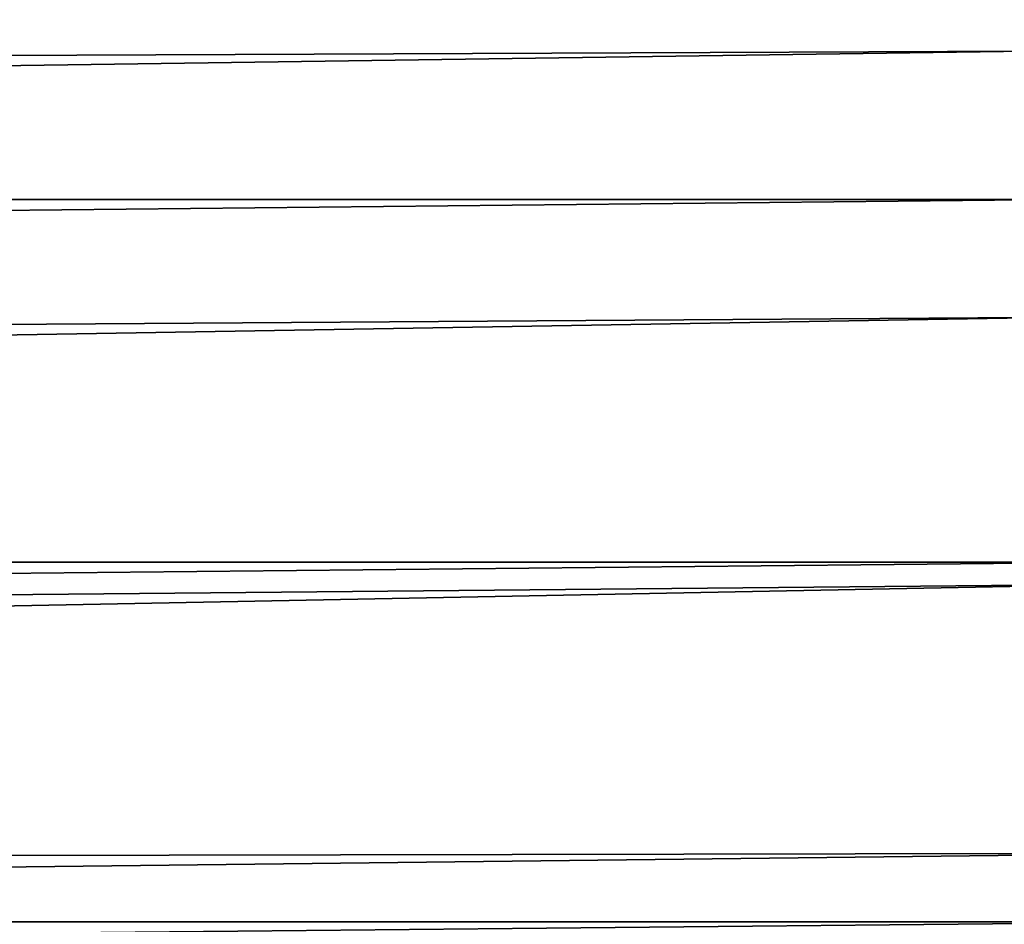
# Model space of a CAD drawing. Extents: x -35 to 35, y -65 to 0.
# Drawn here: x -7.7 to -7, y -59.8 to -59.1 of the extents above; entities that cross this region are included whole.
import ezdxf

# ---------------------------------------------------------------- set-up
doc = ezdxf.new("R2010")
doc.units = 0
doc.header["$MEASUREMENT"] = 0
doc.layers.add('L1', color=7, linetype='Continuous')

msp = doc.modelspace()

# ---------------------------------------------------------------- linework, layer by layer
at = {"layer": 'L1', "color": 7}
for points in [[(-34.25, -59.00877, -6.475938), (-6.99151, -58.77003, -6.492116), (-34.25, -59.28609, -6.439934)], [(-34.25, -59.28609, -6.439934), (-6.99151, -58.77003, -6.492116), (-6.977443, -58.9714, -6.479054)], [(-34.25, -59.28609, -6.439934), (-6.977443, -58.9714, -6.479054), (-6.956508, -59.17345, -6.459615)], [(-34.25, -59.28686, 6.445902), (-6.973575, -59.00872, 6.475463), (-34.25, -59.00826, 6.469942)], [(-34.25, -59.28686, 6.445902), (-6.956508, -59.17345, 6.459615), (-6.973575, -59.00872, 6.475463)], [(-34.25, -59.56237, 6.398001), (-6.956508, -59.17345, 6.459615), (-34.25, -59.28686, 6.445902)], [(-34.25, -59.56237, 6.398001), (-6.928547, -59.37636, 6.43365), (-6.956508, -59.17345, 6.459615)], [(-6.940893, -59.28676, -6.445115), (-34.25, -59.28609, -6.439934), (-6.956508, -59.17345, -6.459615)], [(-6.940893, -59.28676, -6.445115), (-34.25, -59.56341, -6.40393), (-34.25, -59.28609, -6.439934)], [(-6.928547, -59.37636, -6.43365), (-34.25, -59.56341, -6.40393), (-6.940893, -59.28676, -6.445115)], [(-34.25, -59.56237, 6.398001), (-6.896275, -59.56336, 6.403684), (-6.928547, -59.37636, 6.43365)], [(-6.893351, -59.58031, -6.400968), (-34.25, -59.8366, -6.344221), (-6.928547, -59.37636, -6.43365)], [(-6.928547, -59.37636, -6.43365), (-34.25, -59.8366, -6.344221), (-34.25, -59.56341, -6.40393)], [(-34.25, -59.83789, 6.3501), (-6.896275, -59.56336, 6.403684), (-34.25, -59.56237, 6.398001)], [(-34.25, -59.83789, 6.3501), (-6.893351, -59.58031, 6.400968), (-6.896275, -59.56336, 6.403684)], [(-6.850664, -59.78547, 6.361331), (-6.893351, -59.58031, 6.400968), (-34.25, -60.10826, 6.278692)], [(-34.25, -60.10826, 6.278692), (-6.893351, -59.58031, 6.400968), (-34.25, -59.83789, 6.3501)], [(-6.893351, -59.58031, -6.400968), (-6.850664, -59.78547, -6.361331), (-34.25, -59.8366, -6.344221)], [(-34.25, -60.10826, 6.278692), (-6.800179, -59.99198, 6.314452), (-6.850664, -59.78547, 6.361331)], [(-34.25, -59.8366, -6.344221), (-6.850664, -59.78547, -6.361331), (-6.837884, -59.83774, -6.349464)], [(-34.25, -59.8366, -6.344221), (-6.837884, -59.83774, -6.349464), (-34.25, -60.1098, -6.284511)], [(-34.25, -60.1098, -6.284511), (-6.837884, -59.83774, -6.349464), (-6.800179, -59.99198, -6.314452)]]:
    msp.add_3dface(points, dxfattribs=at)

doc.saveas('drawing.dxf')
